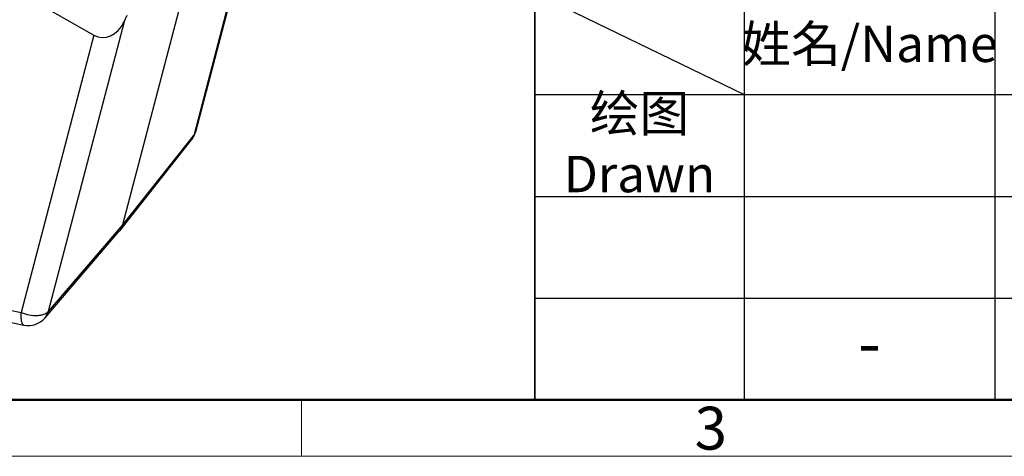
# Model space of a CAD drawing. Units: millimetres. Extents: x 2057 to 2503, y 477 to 792.
# Drawn here: x 2180 to 2271, y 477 to 517 of the extents above; entities that cross this region are included whole.
import ezdxf

# ---------------------------------------------------------------- set-up
doc = ezdxf.new("R2010")
doc.units = ezdxf.units.MM
doc.header["$LTSCALE"] = 65.395
doc.layers.get('0').update_dxf_attribs({"linetype": 'CONTINUOUS', "lineweight": 30})
doc.layers.add('图框', color=7, linetype='CONTINUOUS', lineweight=20)
doc.styles.add('Romans字体', font='romans.shx', dxfattribs={"width": 0.75})
doc.styles.get("Standard").update_dxf_attribs({"font": 'txt', "width": 0.75})

msp = doc.modelspace()

# ---------------------------------------------------------------- linework, layer by layer
at = {"color": 7, "linetype": 'Continuous'}
for p, q in [((2154.096, 534.307), (2186.578, 515.842)), ((2198.687, 534.251), (2189.242, 498.229)), ((2195.906, 506.658), (2202.957, 533.548)), ((2202.975, 533.439), (2196.001, 506.843)), ((2189.366, 517.07), (2189.658, 517.689)), ((2189.366, 517.07), (2182.315, 490.18)), ((2186.578, 515.842), (2179.824, 490.083)), ((2088.337, 509.276), (2179.824, 490.083)), ((2088.589, 508.122), (2180.076, 488.929)), ((2195.906, 506.658), (2189.242, 498.229)), ((2195.906, 506.658), (2196.001, 506.843)), ((2188.969, 497.679), (2195.635, 506.11)), ((2182.003, 489.582), (2188.931, 497.633)), ((2189.242, 498.229), (2182.315, 490.18)), ((2188.931, 497.633), (2188.969, 497.679))]:
    msp.add_line(p, q, dxfattribs=at)
for centre, radius, start, end in [((2194.068, 507.35), 1.998, 333.1024, 345.31606), ((2194.061, 507.354), 2.006, 321.6837, 333.0882), ((2194.498, 507.009), 1.45, 321.66666, 328.81767), ((2187.827, 498.583), 1.456, 321.6628, 326.99356), ((2180.487, 490.886), 2, 258.15187, 319.29188)]:
    msp.add_arc(centre, radius, start, end, dxfattribs=at)
msp.add_ellipse((2187.619, 518.088), major_axis=(0.686, 2.395), ratio=0.802754, start_param=-3.333963, end_param=-1.771894, dxfattribs=at)
for points, knots in [([(2195.739, 506.258), (2195.795, 506.351), (2195.856, 506.484), (2195.897, 506.622), (2195.906, 506.658)], [0, 0, 0, 0, 0.748063, 1, 1, 1, 1]), ([(2189.048, 497.789), (2189.07, 497.823), (2189.152, 497.961), (2189.211, 498.112), (2189.242, 498.229)], [0, 0, 0, 0, 0.248693, 1, 1, 1, 1]), ([(2179.824, 490.083), (2180.066, 489.991), (2180.555, 489.857), (2181.172, 489.804), (2181.625, 489.848), (2181.977, 489.933), (2182.214, 490.061), (2182.315, 490.18)], [0, 0, 0, 0, 0.298019, 0.581079, 0.707564, 0.820117, 1, 1, 1, 1]), ([(2182.315, 490.18), (2182.3, 490.124), (2182.231, 489.909), (2182.113, 489.71), (2182.003, 489.582)], [0, 0, 0, 0, 0.253303, 1, 1, 1, 1]), ([(2180.076, 488.929), (2180.051, 488.934), (2179.999, 488.961), (2179.94, 489.036), (2179.891, 489.143), (2179.854, 489.28), (2179.828, 489.446), (2179.809, 489.717), (2179.814, 489.933), (2179.824, 490.083)], [0, 0, 0, 0, 0.061644, 0.135473, 0.228262, 0.342519, 0.478436, 0.634943, 1, 1, 1, 1])]:
    msp.add_open_spline(points, degree=3, knots=knots, dxfattribs=at)
at = {"layer": '图框', "lineweight": 35}
msp.add_line((2227.504, 552.94), (2227.504, 481.999), dxfattribs=at)
at = {"layer": '图框', "lineweight": -3}
for p, q in [((2227.504, 519.754), (2246.974, 510.315)), ((2246.974, 519.754), (2246.974, 481.999)), ((2270.226, 519.754), (2270.226, 481.999)), ((2227.504, 510.315), (2362.092, 510.315)), ((2227.504, 500.876), (2362.092, 500.876)), ((2227.504, 491.437), (2362.092, 491.437))]:
    msp.add_line(p, q, dxfattribs=at)
at = {"layer": '图框', "lineweight": 50}
msp.add_line((2062.393, 481.999), (2497.504, 481.999), dxfattribs=at)
at = {"layer": '图框', "color": 6}
msp.add_line((2205.835, 481.999), (2205.835, 476.749), dxfattribs=at)
at = {"layer": '图框', "color": 1, "lineweight": 18}
msp.add_line((2057.23, 476.749), (2502.728, 476.749), dxfattribs=at)

# ---------------------------------------------------------------- texts
at = {"layer": '图框', "char_height": 3.37927, "attachment_point": 5}
for s, insert, width in [('姓名{\\Fromans|c134;/Name\\Ftxt|c134; }', (2258.6, 515.035), 23.25265), ('\\pxsm0.7;绘图\\P{\\Fromans|c134;Drawn\\Ftxt|c134; }', (2237.239, 505.763), 19.47017)]:
    msp.add_mtext(s, dxfattribs=dict(at, insert=insert, width=width))
at = {"layer": '图框', "color": 3, "insert": (2258.6, 486.718), "char_height": 4.478, "width": 23.25265, "attachment_point": 5, "style": 'Romans字体'}
msp.add_mtext('-', dxfattribs=at)
at = {"layer": '图框', "color": 6, "insert": (2242.356, 481.345), "char_height": 3.978, "width": 3.83687, "attachment_point": 1, "style": 'Romans字体'}
msp.add_mtext('3', dxfattribs=at)

doc.saveas('drawing.dxf')
